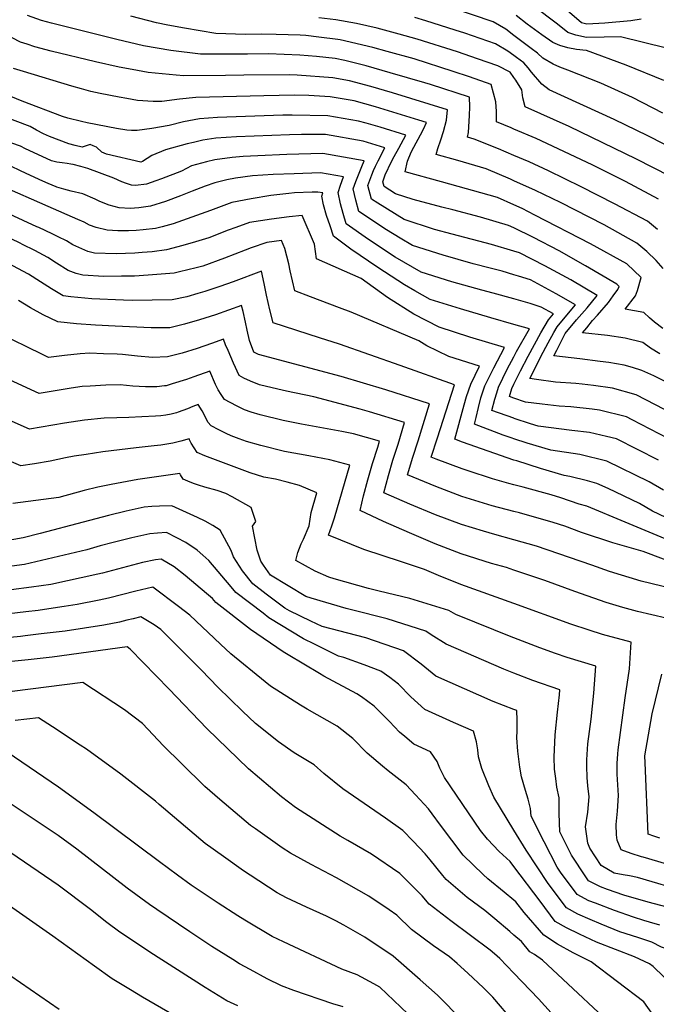
# Model space of a CAD drawing. Units: inches. Extents: x 2604413 to 2609928, y 1533893 to 1539592.
# Drawn here: x 2604792 to 2605060, y 1538582 to 1538996 of the extents above; entities that cross this region are included whole.
import ezdxf

# ---------------------------------------------------------------- set-up
doc = ezdxf.new("R2010")
doc.units = ezdxf.units.IN
doc.header["$MEASUREMENT"] = 0
doc.layers.add('tile_2643_04_contour_10ft', color=28, linetype='Continuous')

msp = doc.modelspace()

# ---------------------------------------------------------------- linework, layer by layer
at = {"layer": 'tile_2643_04_contour_10ft'}
for points, elevation in [([(2604815.68, 1538942.81), (2604813.07, 1538943.43), (2604804.91, 1538946.55), (2604802.37, 1538947.67), (2604799.43, 1538949.27), (2604796.79, 1538950.77), (2604790.56, 1538953.12), (2604787.54, 1538954.3), (2604780.94, 1538956.96), (2604777.94, 1538958.68), (2604769.82, 1538963.91), (2604768.5, 1538964.72), (2604764.83, 1538966.75), (2604762.54, 1538967.98), (2604760.23, 1538969.19), (2604757.76, 1538970.28), (2604754.74, 1538971.44), (2604743.02, 1538975.02), (2604732.81, 1538978), (2604720.28, 1538982.69), (2604709.39, 1538987.16), (2604695.42, 1538994), (2604680.28, 1539002.48)], 7820), ([(2605000, 1538989.04), (2604996.54, 1538991.66), (2604991.26, 1538994.81), (2604974.32, 1539000.5)], 7900), ([(2605064.07, 1538983.73), (2605044.78, 1538988.41), (2605037.93, 1538988.33), (2605030.46, 1538988.21), (2605025.98, 1538989.17), (2605022.57, 1538990.3), (2605018.27, 1538993.77), (2605016.1, 1538995.49), (2605005.07, 1539003.67)], 7920), ([(2605053.43, 1538995.82), (2605049.1, 1538995.23), (2605038.11, 1538994.14), (2605030.63, 1538993.76), (2605028.43, 1538994.36), (2605018.44, 1539002.81)], 7930), ([(2605000, 1538938.64), (2604993.55, 1538941.39), (2604983.31, 1538945.42), (2604980.47, 1538946.23), (2604980.92, 1538948.27), (2604981.1, 1538950.66), (2604981.36, 1538955.33), (2604981.44, 1538959.07), (2604981.31, 1538963.1), (2604964.92, 1538968.36), (2604962.59, 1538969.07), (2604948.05, 1538973.34), (2604937.96, 1538976.23), (2604929.01, 1538978.48), (2604924.91, 1538979.28), (2604917.02, 1538980.24), (2604910.07, 1538980.8), (2604896.93, 1538981.25), (2604888.08, 1538981.21), (2604879.35, 1538981.13), (2604868.38, 1538981.14), (2604855.84, 1538982.71), (2604844.36, 1538984.68), (2604833.26, 1538987.29), (2604805.83, 1538994.19), (2604801.59, 1538995.35), (2604795.62, 1538997.36)], 7860), ([(2605000, 1538949.69), (2604998.86, 1538950.18), (2604992.64, 1538952.69), (2604992.65, 1538957.06), (2604992.43, 1538961.11), (2604990.48, 1538968.43), (2604981.4, 1538971.62), (2604974.52, 1538973.94), (2604958.05, 1538979.16), (2604946.78, 1538982.33), (2604940.8, 1538983.92), (2604927.05, 1538987.15), (2604925.96, 1538987.36), (2604918.04, 1538988.33), (2604912.56, 1538988.97), (2604910.24, 1538989.21), (2604900.11, 1538989.43), (2604893.81, 1538989.54), (2604887.29, 1538989.4), (2604874.77, 1538989.78), (2604861.62, 1538992.13), (2604854.58, 1538993.41), (2604849.89, 1538994.3), (2604839.1, 1538997.16)], 7870), ([(2605000, 1538971.4), (2604998.4, 1538973.55), (2604993.2, 1538976.25), (2604984.76, 1538979.23), (2604976.23, 1538982.16), (2604959.33, 1538987.5), (2604951.85, 1538989.6), (2604942.5, 1538992.08), (2604933.9, 1538994.05), (2604925.15, 1538995.59), (2604918.07, 1538996.42)], 7880), ([(2605000, 1538980.62), (2604997.49, 1538982.46), (2604992.23, 1538985.5), (2604979.42, 1538989.92), (2604975.28, 1538991.31), (2604963.01, 1538995.13), (2604958.39, 1538996.5)], 7890), ([(2605062.89, 1538970.12), (2605047.18, 1538976.57), (2605030.54, 1538982.65), (2605030.28, 1538982.65), (2605026.33, 1538983.08), (2605022.59, 1538983.77), (2605019.27, 1538984.74), (2605016.4, 1538986.03), (2605011.73, 1538989.34), (2605005.59, 1538993.81), (2605000.89, 1538997.37)], 7910), ([(2605000, 1538927.95), (2604998.52, 1538928.62), (2604988.27, 1538933.03), (2604976.46, 1538936.48), (2604967.4, 1538938.95), (2604968.09, 1538941.47), (2604969.3, 1538945.22), (2604970.36, 1538948.64), (2604971.64, 1538953.38), (2604972.14, 1538957.77), (2604948.98, 1538964.87), (2604939.93, 1538967.53), (2604930.93, 1538969.96), (2604923.87, 1538971.22), (2604908.97, 1538972.31), (2604905.52, 1538972.42), (2604886.49, 1538972.35), (2604878.86, 1538972.17), (2604861.3, 1538972.08), (2604858.18, 1538972.31), (2604846.39, 1538973.49), (2604839.58, 1538974.72), (2604834.2, 1538975.72), (2604824.3, 1538977.95), (2604805.58, 1538982.48), (2604798.7, 1538984.29), (2604795.54, 1538985.31), (2604792.71, 1538986.23), (2604789.21, 1538987.96)], 7850), ([(2605062.56, 1538956.33), (2605049.75, 1538962.89), (2605036.54, 1538969.03), (2605022.64, 1538974.43), (2605019.21, 1538975.73), (2605016.53, 1538976.91), (2605012.12, 1538979.52), (2605009.92, 1538981.53), (2605007.27, 1538983.54), (2605000, 1538989.04)], 7900), ([(2604804.34, 1538917.19), (2604784.55, 1538925.8), (2604761.36, 1538934.97), (2604744.23, 1538942.22), (2604722.01, 1538952.49), (2604692.17, 1538967.46), (2604686.7, 1538971.38), (2604681.69, 1538975.57), (2604679.51, 1538977.29), (2604676.35, 1538979.57), (2604666.36, 1538986.54)], 7790), ([(2605070.27, 1538939.71), (2605056.29, 1538946.89), (2605042.13, 1538953.69), (2605014.85, 1538966.15), (2605011.71, 1538968.53), (2605007.41, 1538973.63), (2605005.97, 1538975.47), (2605004.14, 1538977.53), (2605001.14, 1538979.79), (2605000, 1538980.62)], 7890), ([(2604800.42, 1538908.32), (2604799.64, 1538908.69), (2604780.46, 1538917.48), (2604776.34, 1538919.02), (2604771.52, 1538920.66), (2604761.79, 1538924.36), (2604752.14, 1538928.15), (2604735.3, 1538935.23), (2604732.35, 1538936.57), (2604724.8, 1538940.27), (2604682.07, 1538961.45), (2604675.91, 1538966.34), (2604671.84, 1538969.71), (2604669.37, 1538971.67), (2604661.97, 1538976.63)], 7780), ([(2605000, 1538917.84), (2604993.07, 1538921.01), (2604969.58, 1538927.59), (2604954.34, 1538931.67), (2604955.27, 1538936.2), (2604956.82, 1538939.95), (2604957.98, 1538942.07), (2604960.8, 1538947.21), (2604961.98, 1538949.62), (2604963.23, 1538952.46), (2604960, 1538953.46), (2604941.85, 1538958.98), (2604932.83, 1538961.5), (2604922.84, 1538963.27), (2604913.91, 1538963.81), (2604907.88, 1538963.92), (2604894.93, 1538963.67), (2604866.36, 1538963.02), (2604859.59, 1538962.3), (2604852.12, 1538961.24), (2604848.53, 1538961.21), (2604841.86, 1538961.74), (2604837.41, 1538962.5), (2604834.12, 1538963.08), (2604826.24, 1538964.64), (2604822.27, 1538965.51), (2604818.32, 1538966.53), (2604814.33, 1538967.66), (2604793.95, 1538973.84), (2604789.83, 1538975.21)], 7840), ([(2605065.45, 1538929.88), (2605051.49, 1538937.1), (2605023.21, 1538950.79), (2605004.65, 1538958.99), (2605003.78, 1538962.8), (2605003.26, 1538966.21), (2605000.86, 1538970.24), (2605000, 1538971.4)], 7880), ([(2605000, 1538908.15), (2604997.78, 1538909.21), (2604985.96, 1538912.69), (2604974.32, 1538915.71), (2604969.77, 1538916.83), (2604957.71, 1538920.08), (2604950.32, 1538922.5), (2604945.51, 1538925.51), (2604944.91, 1538927.53), (2604945.97, 1538930.51), (2604948.59, 1538936.01), (2604949.76, 1538938.24), (2604951.69, 1538941.66), (2604954.53, 1538947.16), (2604943.78, 1538950.43), (2604937.97, 1538952.15), (2604934.73, 1538953.07), (2604921.81, 1538955.32), (2604906.8, 1538955.59), (2604902.87, 1538955.52), (2604875.47, 1538954.59), (2604867.88, 1538954), (2604861.19, 1538952.76), (2604855.24, 1538951.24), (2604847.87, 1538949.95), (2604841.81, 1538949.09), (2604841.08, 1538949.08), (2604839.42, 1538949.12), (2604837.41, 1538949.18), (2604833.04, 1538949.89), (2604820.74, 1538952.31), (2604818.3, 1538952.86), (2604812.62, 1538954.3), (2604810.33, 1538954.94), (2604793.51, 1538961.43), (2604786.93, 1538964.11)], 7830), ([(2605000, 1538898.44), (2604990.55, 1538901.21), (2604974.08, 1538905.5), (2604966.7, 1538907.52), (2604953.83, 1538911.76), (2604942.8, 1538918.56), (2604940.2, 1538920.3), (2604938.62, 1538926.04), (2604940.26, 1538930.41), (2604941.04, 1538932.27), (2604941.85, 1538934.14), (2604942.99, 1538936.36), (2604945.82, 1538941.85), (2604936.64, 1538944.61), (2604920.78, 1538947.37), (2604910.73, 1538947.44), (2604905.73, 1538947.29), (2604883.45, 1538946.39), (2604874.78, 1538945.86), (2604869.38, 1538945.04), (2604865.36, 1538944.12), (2604862.75, 1538943.45), (2604853.65, 1538940.91), (2604847.9, 1538938.66), (2604844.02, 1538936.04), (2604843.29, 1538935.84), (2604828.91, 1538939.14), (2604826.87, 1538939.93), (2604824.67, 1538942.14), (2604823.33, 1538942.7), (2604821.98, 1538943.18), (2604818.66, 1538942.1), (2604815.68, 1538942.81)], 7820), ([(2605060.74, 1538920.28), (2605046.86, 1538927.65), (2605032.79, 1538934.66), (2605009.3, 1538945.69), (2605000, 1538949.69)], 7870), ([(2604812.33, 1538935.24), (2604810.22, 1538935.54), (2604808, 1538935.86), (2604805.76, 1538936.38), (2604801.78, 1538938.13), (2604794.82, 1538941.35), (2604792.71, 1538942.45), (2604789.12, 1538943.73)], 7810), ([(2605000, 1538888.47), (2604995.03, 1538889.99), (2604990.04, 1538891.29), (2604982.88, 1538893.12), (2604970.22, 1538896.72), (2604957.41, 1538900.79), (2604952.18, 1538903.91), (2604946.46, 1538907.36), (2604934.89, 1538915.08), (2604933.53, 1538919.86), (2604932.5, 1538924.58), (2604933.52, 1538927.65), (2604936.05, 1538933.91), (2604937.12, 1538936.36), (2604919.75, 1538939.41), (2604904.65, 1538939), (2604892.45, 1538938.49), (2604886.27, 1538938.12), (2604881.59, 1538937.75), (2604874.43, 1538936.76), (2604870.9, 1538935.99), (2604864.58, 1538934.32), (2604860.4, 1538932.08), (2604852.02, 1538928.78), (2604849.64, 1538927.92), (2604845.7, 1538926.6), (2604841.08, 1538926.02), (2604839.38, 1538926.2), (2604837.32, 1538926.78), (2604835.37, 1538927.6), (2604831.95, 1538929.03), (2604820.99, 1538933.16), (2604818.02, 1538933.98), (2604814.92, 1538934.81), (2604813.93, 1538935.01), (2604812.33, 1538935.24)], 7810), ([(2605060.27, 1538907.46), (2605056.16, 1538910.94), (2605042.28, 1538918.31), (2605028.3, 1538925.5), (2605014.52, 1538932.19), (2605006.4, 1538935.9), (2605000, 1538938.64)], 7860), ([(2604807.96, 1538925.36), (2604807.73, 1538925.43), (2604804.35, 1538926.82), (2604802.16, 1538927.76), (2604796.9, 1538930.14), (2604792.77, 1538932.14), (2604788.63, 1538934.12)], 7800), ([(2605000, 1538878.34), (2604991.24, 1538880.83), (2604986.5, 1538882.04), (2604973.86, 1538885.56), (2604961.05, 1538889.64), (2604950.18, 1538895.95), (2604938.98, 1538903.28), (2604929.58, 1538909.87), (2604928.2, 1538914.29), (2604927.14, 1538918.35), (2604926.22, 1538923.09), (2604927.09, 1538926.13), (2604928.44, 1538929.6), (2604918.7, 1538931.33), (2604907.68, 1538930.94), (2604898.8, 1538930.61), (2604890.18, 1538930.03), (2604883.04, 1538929.11), (2604879.47, 1538928.42), (2604874.31, 1538927.16), (2604870.34, 1538925.72), (2604864.81, 1538923.66), (2604859.95, 1538921.68), (2604853.68, 1538919.22), (2604847.33, 1538917.26), (2604842.51, 1538916.57), (2604838.74, 1538916.35), (2604834.21, 1538916.64), (2604830.02, 1538917.7), (2604826.12, 1538919.29), (2604824.14, 1538920.19), (2604818.92, 1538922.45), (2604813.99, 1538923.62), (2604810.91, 1538924.4), (2604807.96, 1538925.36)], 7800), ([(2605062.66, 1538891.12), (2605059.7, 1538894.44), (2605055.77, 1538898.29), (2605051.68, 1538901.81), (2605037.92, 1538909.44), (2605019.57, 1538918.81), (2605009.03, 1538923.85), (2605000, 1538927.95)], 7850), ([(2605000, 1538867.64), (2604990.3, 1538870.39), (2604977.58, 1538874.17), (2604964.8, 1538878.14), (2604958.31, 1538881.78), (2604954.02, 1538884.2), (2604942.83, 1538891.51), (2604931.48, 1538899.29), (2604924.27, 1538904.66), (2604922.8, 1538908.99), (2604921.33, 1538913.33), (2604920.03, 1538917.83), (2604919.31, 1538921.45), (2604919.76, 1538922.85), (2604917.65, 1538923.22), (2604915.27, 1538923.14), (2604907.89, 1538922.85), (2604905.51, 1538922.62), (2604897.89, 1538921.72), (2604889.58, 1538920.45), (2604881.57, 1538918.84), (2604872.6, 1538915.55), (2604856.89, 1538909.9), (2604852.23, 1538908.65), (2604849.46, 1538907.96), (2604844.28, 1538907.31), (2604841.29, 1538907.1), (2604838.13, 1538906.94), (2604836.01, 1538906.95), (2604833.56, 1538906.97), (2604829.13, 1538907.24), (2604824.46, 1538908.31), (2604821.74, 1538909.37), (2604819.47, 1538910.53), (2604816.85, 1538911.74), (2604804.34, 1538917.19)], 7790), ([(2605062.55, 1538865.89), (2605059.02, 1538868.6), (2605056.97, 1538870.4), (2605054.5, 1538872.64), (2605046.67, 1538873.97), (2605051.06, 1538879.69), (2605051.84, 1538881.95), (2605053.45, 1538887.32), (2605047.4, 1538893.09), (2605032.2, 1538901.42), (2605008.84, 1538913.58), (2605003.46, 1538916.26), (2605000, 1538917.84)], 7840), ([(2605000, 1538819.57), (2604999.24, 1538819.82), (2604995.44, 1538821.14), (2604983.41, 1538825.69), (2604984.08, 1538828.6), (2604985.1, 1538832.79), (2604986.16, 1538836.77), (2604987.82, 1538841.88), (2604991.5, 1538849.36), (2604996.07, 1538857.91), (2604981.48, 1538862.22), (2604968.62, 1538866.44), (2604958.01, 1538871.96), (2604946.92, 1538878.97), (2604935.84, 1538886.89), (2604917, 1538895.14), (2604916.19, 1538901.35), (2604911.07, 1538913.38), (2604905.65, 1538912.83), (2604898.18, 1538911.87), (2604888.91, 1538910.43), (2604883.2, 1538908.37), (2604879.92, 1538907.16), (2604871.85, 1538904.07), (2604866.27, 1538902.37), (2604860.88, 1538900.8), (2604854.06, 1538898.96), (2604847.98, 1538898.17), (2604843.91, 1538897.79), (2604840.81, 1538897.56), (2604832.87, 1538897.22), (2604823.89, 1538897.55), (2604821.08, 1538898.23), (2604814.78, 1538901.04), (2604812.06, 1538902.72), (2604808.63, 1538904.43), (2604806.09, 1538905.65), (2604800.42, 1538908.32)], 7780), ([(2605061.22, 1538855.34), (2605057.42, 1538857.61), (2605054.09, 1538860.07), (2605046.68, 1538861.86), (2605039.24, 1538862.91), (2605028.84, 1538864.09), (2605030.57, 1538866.21), (2605033.06, 1538869.22), (2605035.12, 1538871.5), (2605039.65, 1538876.8), (2605041.74, 1538879.62), (2605043.69, 1538882.26), (2605044.24, 1538883.52), (2605043.2, 1538884.51), (2605030.01, 1538892.31), (2605019.04, 1538898.51), (2605008.28, 1538904.2), (2605000, 1538908.15)], 7830), ([(2605000, 1538810.66), (2604978.35, 1538818.17), (2604975.23, 1538819.36), (2604979.09, 1538833.8), (2604980.07, 1538837.4), (2604981.84, 1538842.5), (2604985.57, 1538850.05), (2604972.64, 1538854.12), (2604963.45, 1538858.67), (2604960, 1538860.69), (2604931.67, 1538872.72), (2604926.75, 1538874.61), (2604914.48, 1538879.18), (2604907.95, 1538881.7), (2604906.03, 1538890.13), (2604905.39, 1538893.08), (2604903.74, 1538899.52), (2604902.38, 1538902.88), (2604896.22, 1538902.05), (2604889.68, 1538899.8), (2604887.14, 1538898.89), (2604878.49, 1538895.49), (2604869.3, 1538892.14), (2604866.54, 1538891.35), (2604859.59, 1538889.68), (2604857.34, 1538889.19), (2604846.35, 1538888.26), (2604840.66, 1538887.94), (2604835.21, 1538887.86), (2604827.76, 1538887.77), (2604818.9, 1538888.32), (2604816.13, 1538889.07), (2604812.71, 1538890.33), (2604807.82, 1538893.4), (2604804.18, 1538895.81), (2604798.73, 1538898.62), (2604793.63, 1538901.23), (2604792.61, 1538901.73), (2604788.76, 1538903.55)], 7770), ([(2605000, 1538800.28), (2604997.87, 1538800.86), (2604991.01, 1538802.74), (2604980.79, 1538806.1), (2604978.22, 1538806.97), (2604967.35, 1538811.03), (2604965.26, 1538811.89), (2604967.93, 1538820.04), (2604975.07, 1538842.19), (2604952.25, 1538850.41), (2604926.76, 1538859.35), (2604918.29, 1538862.03), (2604898.9, 1538868.25), (2604897.5, 1538873.77), (2604896.01, 1538879.96), (2604895.08, 1538884.77), (2604893.92, 1538889.95), (2604882.02, 1538885.59), (2604876.52, 1538883.5), (2604870.23, 1538881.44), (2604867.21, 1538880.56), (2604862.63, 1538879.27), (2604856.41, 1538877.91), (2604839.58, 1538877.62), (2604835.95, 1538877.76), (2604822.72, 1538878.45), (2604813.94, 1538879.16), (2604810.64, 1538879.62), (2604805.72, 1538882.55), (2604801.19, 1538885.59), (2604796.14, 1538888.75), (2604778.59, 1538898.03)], 7760), ([(2605074.94, 1538837.89), (2605058.71, 1538846), (2605053.71, 1538848.27), (2605049.74, 1538849.53), (2605046.31, 1538850.54), (2605039.9, 1538851.59), (2605036.19, 1538852.1), (2605027.61, 1538853.12), (2605016.79, 1538854.44), (2605017.99, 1538856.84), (2605021.54, 1538863.78), (2605026.31, 1538869.49), (2605030.8, 1538874.54), (2605035.02, 1538879.72), (2605023.92, 1538886.3), (2605013.03, 1538892.3), (2605002.37, 1538897.74), (2605000, 1538898.44)], 7820), ([(2605067.33, 1538829.74), (2605051.35, 1538838.02), (2605041.4, 1538840.88), (2605033.48, 1538841.94), (2605028.72, 1538842.55), (2605026.03, 1538842.78), (2605017.41, 1538843.41), (2605009.53, 1538844.46), (2605006.74, 1538844.88), (2605008.91, 1538849.28), (2605011.34, 1538854.19), (2605014.34, 1538859.86), (2605016.79, 1538864.29), (2605018.1, 1538866.63), (2605021.54, 1538870.73), (2605025.81, 1538875.92), (2605017.73, 1538880.54), (2605006.94, 1538886.31), (2605001.93, 1538887.88), (2605000, 1538888.47)], 7810), ([(2605000, 1538789.11), (2604990.88, 1538791.4), (2604978.08, 1538795.39), (2604967.22, 1538799.55), (2604955.29, 1538804.42), (2604957.49, 1538811.81), (2604959.74, 1538818.73), (2604964.57, 1538834.33), (2604946.21, 1538840.21), (2604927.48, 1538845.81), (2604892.74, 1538854.97), (2604890.74, 1538855.96), (2604888.87, 1538860.88), (2604887.96, 1538865.21), (2604887.25, 1538868.57), (2604886.21, 1538873.01), (2604885.61, 1538875.52), (2604874.63, 1538871.68), (2604867.94, 1538869.54), (2604861.68, 1538867.67), (2604855.44, 1538866.16), (2604847.65, 1538866.22), (2604832.5, 1538866.85), (2604824.27, 1538867.26), (2604816.21, 1538867.93), (2604808.48, 1538868.73), (2604802.31, 1538871.62), (2604796.99, 1538874.62), (2604791.84, 1538877.74)], 7750), ([(2605000, 1538842.56), (2605002.72, 1538848.2), (2605005.94, 1538854.31), (2605011.36, 1538864.06), (2605014.55, 1538869.57), (2605016.59, 1538872.12), (2605011.48, 1538874.94), (2605006.75, 1538876.42), (2605000, 1538878.34)], 7800), ([(2605000, 1538764.41), (2604996.84, 1538765.47), (2604990.59, 1538767.14), (2604977.8, 1538771.25), (2604966.93, 1538775.49), (2604956.07, 1538780.03), (2604945.21, 1538784.87), (2604935.36, 1538789.48), (2604936.82, 1538795.59), (2604938.61, 1538802.36), (2604940.59, 1538809.16), (2604942.8, 1538816), (2604943.57, 1538818.62), (2604932.59, 1538821.72), (2604927.75, 1538822.65), (2604910.7, 1538825.78), (2604903.02, 1538827.32), (2604893.36, 1538829.61), (2604889.59, 1538830.81), (2604886.85, 1538831.81), (2604883.41, 1538833.37), (2604878.48, 1538836.09), (2604876.98, 1538838.18), (2604875.72, 1538840.16), (2604874.7, 1538842.33), (2604872.21, 1538848.01), (2604865.56, 1538845.66), (2604862.45, 1538844.5), (2604856.48, 1538842.61), (2604853.93, 1538841.89), (2604853.2, 1538841.77), (2604850.01, 1538841.47), (2604845.21, 1538841.35), (2604839.92, 1538841.75), (2604834.59, 1538842.19), (2604828.53, 1538842.16), (2604822.05, 1538841.76), (2604818.66, 1538841.52), (2604813.98, 1538840.89), (2604800.53, 1538838.66), (2604721.13, 1538875.17)], 7730), ([(2605000, 1538854.05), (2605001.14, 1538856.19), (2605006.57, 1538865.77), (2605000, 1538867.64)], 7790), ([(2605000, 1538777.09), (2604991.95, 1538779.33), (2604987.24, 1538780.74), (2604977.94, 1538783.53), (2604967.08, 1538787.68), (2604956.21, 1538792.19), (2604945.32, 1538796.95), (2604947.27, 1538804.15), (2604949.13, 1538810.54), (2604951.35, 1538817.38), (2604954.07, 1538826.47), (2604939.34, 1538830.94), (2604935.36, 1538832.08), (2604915.93, 1538837.26), (2604904.52, 1538839.55), (2604900.76, 1538840.41), (2604893.06, 1538842.19), (2604889.33, 1538843.73), (2604886.52, 1538845.08), (2604884.54, 1538846.22), (2604882.27, 1538851.29), (2604879.95, 1538856.62), (2604878.89, 1538859.12), (2604878.05, 1538861.4), (2604872.94, 1538859.57), (2604866.95, 1538857.52), (2604860.68, 1538855.6), (2604854.45, 1538854.07), (2604848.13, 1538853.73), (2604841.88, 1538854.34), (2604835.64, 1538854.94), (2604833.28, 1538855.09), (2604827.57, 1538855.3), (2604821.88, 1538855.51), (2604817.78, 1538855.23), (2604811.16, 1538854.53), (2604804.51, 1538853.7), (2604801.67, 1538855.07), (2604783.19, 1538864.08)], 7740), ([(2605000, 1538750.33), (2604977.65, 1538758.41), (2604968.31, 1538762.21), (2604962.5, 1538764.68), (2604952.84, 1538767.83), (2604937.01, 1538773.14), (2604922.08, 1538779.14), (2604923.52, 1538783.07), (2604924.68, 1538786.43), (2604931.06, 1538808.51), (2604922.72, 1538810.72), (2604913.78, 1538812.41), (2604903.61, 1538814.31), (2604893.68, 1538816.71), (2604887.63, 1538818.49), (2604884.61, 1538819.51), (2604881.23, 1538820.84), (2604879.09, 1538821.86), (2604876.05, 1538823.34), (2604872.76, 1538825.09), (2604871.48, 1538826.59), (2604870.25, 1538828.91), (2604868.98, 1538831.29), (2604867.36, 1538834.06), (2604865.09, 1538833.14), (2604862.83, 1538832.2), (2604859, 1538830.8), (2604858.27, 1538830.55), (2604856.08, 1538829.98), (2604853.85, 1538829.55), (2604851.66, 1538829.25), (2604849.49, 1538829.04), (2604843.74, 1538828.76), (2604838.21, 1538828.56), (2604833.19, 1538828.46), (2604827.92, 1538828.26), (2604819.61, 1538827.34), (2604811.29, 1538826.15), (2604796.56, 1538823.63), (2604722.13, 1538856.56)], 7720), ([(2605000, 1538828.19), (2604990.77, 1538831.5), (2604991.99, 1538836.17), (2604992.81, 1538838.88), (2604993.54, 1538841.29), (2604997.18, 1538848.77), (2605000, 1538854.05)], 7790), ([(2605000, 1538836.67), (2604998.12, 1538837.31), (2604999.11, 1538840.71), (2605000, 1538842.56)], 7800), ([(2605064.83, 1538819.72), (2605049.65, 1538827.52), (2605047.24, 1538828.75), (2605035.94, 1538831.67), (2605032.87, 1538832.01), (2605023.93, 1538832.99), (2605018.99, 1538833.29), (2605011.85, 1538834.14), (2605004.89, 1538835), (2605000, 1538836.67)], 7800), ([(2605060.78, 1538810.6), (2605043.13, 1538819.51), (2605038.89, 1538820.57), (2605031.77, 1538822.28), (2605024.38, 1538823.05), (2605010.22, 1538824.86), (2605006.91, 1538825.89), (2605000.12, 1538828.15), (2605000, 1538828.19)], 7790), ([(2605000, 1538735.99), (2604999.51, 1538736.18), (2604975.59, 1538745.74), (2604972.69, 1538747.46), (2604956.24, 1538752.45), (2604943.45, 1538755.54), (2604938.94, 1538756.68), (2604924.54, 1538760.78), (2604922.25, 1538761.46), (2604916.45, 1538764.02), (2604908.42, 1538768.47), (2604909.16, 1538771.82), (2604910.59, 1538775.41), (2604911.6, 1538777.42), (2604914.05, 1538783.03), (2604914.79, 1538788.63), (2604917.19, 1538796.89), (2604909.91, 1538799.98), (2604904.73, 1538801.43), (2604899.82, 1538802.61), (2604894.96, 1538803.48), (2604889.2, 1538805.25), (2604870.17, 1538812.36), (2604866.91, 1538813.84), (2604864.48, 1538817.71), (2604863.74, 1538819.19), (2604863.53, 1538819.57), (2604860.06, 1538818.6), (2604856.79, 1538817.8), (2604851.71, 1538816.95), (2604848.88, 1538816.61), (2604841.38, 1538815.79), (2604827.3, 1538814.11), (2604820.28, 1538813.03), (2604815.22, 1538812.22), (2604811.64, 1538811.53), (2604805.18, 1538810.2), (2604798.6, 1538809.03), (2604792.83, 1538808.26), (2604771.06, 1538817.46)], 7710), ([(2605062.77, 1538797.94), (2605056.74, 1538801.51), (2605039, 1538810.21), (2605027.63, 1538812.97), (2605015.51, 1538814.8), (2605005.6, 1538817.74), (2605000, 1538819.57)], 7780), ([(2605075.62, 1538780.91), (2605058.24, 1538789.12), (2605052.69, 1538792.4), (2605039.51, 1538798.69), (2605034.84, 1538800.84), (2605030.89, 1538801.89), (2605023.54, 1538803.75), (2605021.14, 1538804.12), (2605011.19, 1538807.12), (2605001.17, 1538810.26), (2605000, 1538810.66)], 7770), ([(2604802.84, 1538747.9), (2604800.12, 1538747.51), (2604794.99, 1538746.88), (2604783.19, 1538745.54), (2604779.04, 1538745.13), (2604773.5, 1538748.17), (2604767.03, 1538751.83), (2604752.54, 1538760.82), (2604743.31, 1538766.59), (2604731.36, 1538773.44), (2604731.33, 1538773.45), (2604731.32, 1538773.46), (2604663.63, 1538804.72)], 7660), ([(2605000, 1538721.15), (2604995.76, 1538722.82), (2604971.53, 1538733.25), (2604965.17, 1538737.17), (2604963.01, 1538738.8), (2604946.72, 1538743.94), (2604931.72, 1538747.67), (2604929.49, 1538748.24), (2604914.82, 1538752.58), (2604912.6, 1538753.29), (2604897.73, 1538762.3), (2604894.78, 1538766.44), (2604893.67, 1538768.11), (2604892.16, 1538772.86), (2604890.12, 1538782.93), (2604891.57, 1538784.83), (2604889.58, 1538790.72), (2604881.7, 1538795.19), (2604879.03, 1538796.61), (2604875.38, 1538797.82), (2604870.17, 1538799.27), (2604867.57, 1538800.06), (2604865.47, 1538800.74), (2604863.01, 1538801.78), (2604861.11, 1538802.68), (2604859.96, 1538804.45), (2604859.69, 1538805.07), (2604850.79, 1538803.78), (2604842.09, 1538802.43), (2604830.86, 1538800.39), (2604825.25, 1538799.22), (2604819.51, 1538797.86), (2604808.8, 1538794.98), (2604802.38, 1538794.02), (2604789.45, 1538792.45)], 7700), ([(2605091.37, 1538765.97), (2605046.67, 1538784.62), (2605030.59, 1538791.28), (2605027.46, 1538792.11), (2605019.63, 1538794.85), (2605015.59, 1538796.09), (2605003.81, 1538799.24), (2605000, 1538800.28)], 7760), ([(2604801.49, 1538737.6), (2604794.67, 1538736.75), (2604792.68, 1538736.55), (2604776.76, 1538734.97), (2604764.66, 1538741.27), (2604752.58, 1538748.19), (2604739.93, 1538754.68), (2604727.15, 1538761.19), (2604717.5, 1538765.8), (2604657.4, 1538792.48)], 7650), ([(2605000, 1538705.92), (2604991.34, 1538709.24), (2604979.24, 1538714.49), (2604967.2, 1538719.93), (2604961.02, 1538724.9), (2604953.64, 1538730.44), (2604937.81, 1538735.98), (2604933.95, 1538736.98), (2604919.48, 1538740.73), (2604914.72, 1538742.97), (2604905.74, 1538747.25), (2604903.74, 1538748.47), (2604895.92, 1538754.36), (2604890.32, 1538758.59), (2604886.04, 1538764.06), (2604882.23, 1538769.96), (2604881.26, 1538772.6), (2604876.58, 1538781.16), (2604873.59, 1538783.1), (2604870.3, 1538784.92), (2604867.03, 1538786.58), (2604856.31, 1538791.49), (2604851.08, 1538791.34), (2604847.84, 1538791.11), (2604844.62, 1538790.81), (2604837.1, 1538789.2), (2604829.64, 1538787.36), (2604819.11, 1538784.52), (2604801.01, 1538779.84), (2604793.88, 1538778.02), (2604786.06, 1538776.64)], 7690), ([(2605070.26, 1538766.18), (2605054.3, 1538772.25), (2605041.59, 1538775.81), (2605028.4, 1538780.25), (2605021.38, 1538782.86), (2605016.47, 1538784.39), (2605002.29, 1538788.54), (2605000, 1538789.11)], 7750), ([(2604795.98, 1538726.77), (2604790.36, 1538726.18), (2604774.49, 1538724.82), (2604761.59, 1538730.24), (2604746.89, 1538736.76), (2604727.24, 1538746.09), (2604709.81, 1538754.32), (2604702.75, 1538757.62), (2604685.88, 1538764.54), (2604650.85, 1538779.61)], 7640), ([(2605000, 1538655.11), (2604991.49, 1538669.1), (2604989.43, 1538673.84), (2604986.57, 1538681.13), (2604985.15, 1538685.97), (2604984.83, 1538688.95), (2604984.29, 1538692.32), (2604983.06, 1538696.77), (2604974.64, 1538700.36), (2604962.64, 1538705.91), (2604956.69, 1538711.12), (2604951.55, 1538716.44), (2604947.84, 1538719.25), (2604944.11, 1538721.92), (2604937.05, 1538724.59), (2604928.5, 1538727.66), (2604926.34, 1538728.22), (2604916.16, 1538733.27), (2604911.59, 1538735.55), (2604897.11, 1538744.44), (2604894.61, 1538746.32), (2604883.17, 1538755.02), (2604881.27, 1538757.42), (2604871.87, 1538768.44), (2604869.34, 1538770.76), (2604866.98, 1538772.74), (2604862.21, 1538776), (2604858.43, 1538778.03), (2604854.08, 1538780.26), (2604850.26, 1538779.99), (2604847.04, 1538779.68), (2604839.54, 1538778.01), (2604831.68, 1538775.97), (2604826.27, 1538774.56), (2604820.59, 1538772.93), (2604794.42, 1538766.81), (2604783.58, 1538765.43)], 7680), ([(2605066.75, 1538756.52), (2605053.42, 1538759.76), (2605040.19, 1538763.83), (2605032.71, 1538766.53), (2605009.51, 1538774.45), (2605000, 1538777.09)], 7740), ([(2605000, 1538639.93), (2604998.42, 1538642.02), (2604993.77, 1538646.19), (2604988.83, 1538651.36), (2604985.95, 1538655.02), (2604970.82, 1538677.29), (2604968.87, 1538681.28), (2604967.69, 1538684.03), (2604964.95, 1538688.05), (2604957.89, 1538691.32), (2604954.11, 1538694.47), (2604951.9, 1538696.39), (2604947.68, 1538700.85), (2604941.3, 1538707.28), (2604936.01, 1538711.15), (2604933.99, 1538712.49), (2604920.21, 1538719.89), (2604918.33, 1538720.97), (2604905.11, 1538728.77), (2604903.03, 1538730.08), (2604889.34, 1538739.53), (2604874.8, 1538750.82), (2604873.38, 1538752.45), (2604870.82, 1538754.65), (2604866.39, 1538758.39), (2604861.86, 1538762.1), (2604857.29, 1538765.79), (2604851.85, 1538769.03), (2604849.41, 1538768.8), (2604844.01, 1538767.58), (2604827.2, 1538763.2), (2604825.2, 1538762.69), (2604805.43, 1538758.38), (2604797.3, 1538757.21), (2604788.86, 1538756.14)], 7670), ([(2605063.98, 1538744.21), (2605051.94, 1538747.02), (2605045.73, 1538748.78), (2605038.68, 1538750.82), (2605025.51, 1538755.38), (2605013.01, 1538760.04), (2605000, 1538764.41)], 7730), ([(2605000, 1538625.73), (2604995.86, 1538629.12), (2604989.07, 1538634.71), (2604987.04, 1538636.53), (2604978.7, 1538644.62), (2604969.12, 1538657.25), (2604965.65, 1538662.07), (2604964.11, 1538664.08), (2604958.62, 1538670.06), (2604954.67, 1538674.18), (2604947.14, 1538680.16), (2604944.78, 1538682), (2604938.39, 1538687.5), (2604932.39, 1538693.65), (2604925.81, 1538698.84), (2604913.19, 1538705.96), (2604910.35, 1538707.67), (2604897.81, 1538715.62), (2604895.45, 1538717.43), (2604881.04, 1538729.21), (2604876.72, 1538733.31), (2604863.89, 1538745.45), (2604859.11, 1538749.16), (2604848.31, 1538757.22), (2604841.23, 1538755.55), (2604829.74, 1538752.61), (2604825.81, 1538751.81), (2604816.49, 1538749.92), (2604811.04, 1538749.08), (2604802.84, 1538747.9)], 7660), ([(2605091.66, 1538632.8), (2605054.3, 1538643.81), (2605053.6, 1538644.02), (2605049.18, 1538645.41), (2605045.07, 1538646.87), (2605043.35, 1538651.01), (2605043.02, 1538653.19), (2605042.93, 1538657.53), (2605043.49, 1538663.21), (2605043.93, 1538669.73), (2605043.64, 1538674.23), (2605043.42, 1538678.73), (2605043.34, 1538683.23), (2605043.59, 1538687.31), (2605043.76, 1538688.98), (2605046.71, 1538710.8), (2605048.54, 1538722.88), (2605049.17, 1538734.16), (2605037.13, 1538737.42), (2605031.53, 1538739.14), (2605023.92, 1538741.68), (2605000, 1538750.33)], 7720), ([(2605000, 1538611.13), (2604998.33, 1538612.59), (2604991.98, 1538617.97), (2604987.72, 1538621.47), (2604980.29, 1538626.84), (2604971.59, 1538634.42), (2604970.15, 1538636.14), (2604964.78, 1538642.74), (2604962.77, 1538645.3), (2604957.67, 1538650.61), (2604953.31, 1538655.08), (2604946.02, 1538660.15), (2604928.13, 1538672.6), (2604920.21, 1538679), (2604916.08, 1538682.6), (2604907.73, 1538687.61), (2604901.15, 1538692.32), (2604891.38, 1538700.02), (2604885.97, 1538705.2), (2604875.69, 1538715.29), (2604868.83, 1538722.33), (2604851.73, 1538739.49), (2604848.95, 1538741.37), (2604843.29, 1538744.76), (2604840.03, 1538743.97), (2604837.46, 1538743.33), (2604834.27, 1538742.55), (2604827.71, 1538741.33), (2604811.45, 1538738.83), (2604801.49, 1538737.6)], 7650), ([(2605072.77, 1538629.1), (2605051.95, 1538635.29), (2605048.51, 1538636.02), (2605045.89, 1538636.45), (2605042.1, 1538637.15), (2605036.69, 1538640.34), (2605031.87, 1538647.6), (2605031.1, 1538649.71), (2605030.09, 1538656.55), (2605031.01, 1538662.71), (2605031.55, 1538669.24), (2605031, 1538673.73), (2605030.81, 1538677.27), (2605030.6, 1538682.11), (2605030.64, 1538684.68), (2605031.04, 1538691.47), (2605032.38, 1538701.84), (2605033.6, 1538712.75), (2605034.36, 1538724.12), (2605022.29, 1538727.73), (2605017.43, 1538729.42), (2605010.88, 1538731.77), (2605000, 1538735.99)], 7710), ([(2605000, 1538595.11), (2604994.12, 1538601.26), (2604991.82, 1538603.26), (2604990.05, 1538604.77), (2604973.45, 1538617.02), (2604964.43, 1538624.15), (2604961.52, 1538627.62), (2604952.03, 1538637.02), (2604940.24, 1538645.08), (2604930.22, 1538650.78), (2604927.06, 1538652.6), (2604908.27, 1538664.7), (2604902.3, 1538669.19), (2604888.45, 1538680.87), (2604871.01, 1538697.9), (2604855.21, 1538714.44), (2604838.85, 1538731.27), (2604837.49, 1538732.16), (2604806, 1538727.81), (2604795.98, 1538726.77)], 7640), ([(2605064.38, 1538622.79), (2605056.38, 1538624.96), (2605046.12, 1538627.9), (2605039.36, 1538630.2), (2605036.34, 1538631.4), (2605031.32, 1538633.83), (2605030.16, 1538635.57), (2605024.19, 1538644.73), (2605019.21, 1538654.5), (2605018.94, 1538662.23), (2605019.02, 1538668.74), (2605018.08, 1538673.21), (2605017.57, 1538676.89), (2605017.1, 1538680.86), (2605016.84, 1538685.78), (2605017.38, 1538695.18), (2605018.33, 1538704.75), (2605019.19, 1538712), (2605019.27, 1538714.19), (2605008, 1538718), (2605000, 1538721.15)], 7700), ([(2605061.21, 1538651.84), (2605058.78, 1538652.62), (2605056.36, 1538653.43), (2605055.05, 1538683.44), (2605055.03, 1538686.44), (2605058.08, 1538704.09), (2605062.15, 1538720.77)], 7730), ([(2605000, 1538574.63), (2604991.14, 1538585.07), (2604987.24, 1538588.98), (2604980.68, 1538595.13), (2604976.16, 1538599.14), (2604972.91, 1538602.02), (2604966.16, 1538606.56), (2604956.98, 1538613.44), (2604950.78, 1538619.46), (2604947.63, 1538621.64), (2604938.99, 1538627.49), (2604925.41, 1538635.17), (2604914.87, 1538640.7), (2604906.21, 1538645.47), (2604902.65, 1538647.69), (2604891.43, 1538655.7), (2604889.37, 1538657.18), (2604876.48, 1538668.1), (2604870.1, 1538673.52), (2604860.42, 1538683.12), (2604852.84, 1538690.67), (2604844.05, 1538699.97), (2604836.39, 1538705.76), (2604818.9, 1538717.26), (2604789.18, 1538713.41)], 7630), ([(2604982.4, 1538570.69), (2604971.65, 1538582.09), (2604967.89, 1538585.91), (2604960.59, 1538592.34), (2604949.33, 1538602.23), (2604937.43, 1538610.26), (2604928.54, 1538615.24), (2604925.19, 1538617.1), (2604921.28, 1538619), (2604912.82, 1538622.77), (2604904.5, 1538626.8), (2604900.49, 1538628.87), (2604889.19, 1538636.24), (2604886.42, 1538638.07), (2604877.95, 1538644.09), (2604870.29, 1538649.59), (2604850.97, 1538665.91), (2604849.46, 1538667.41), (2604834.9, 1538678.63), (2604820.45, 1538689.14), (2604817.85, 1538690.89), (2604806.17, 1538698.65), (2604800.3, 1538702.36), (2604790.57, 1538701.19)], 7620), ([(2605061.3, 1538615.26), (2605056.88, 1538616.55), (2605054.51, 1538617.21), (2605050.18, 1538618.57), (2605042.2, 1538621.48), (2605034.19, 1538624.47), (2605031.48, 1538625.5), (2605026.61, 1538628.11), (2605019.61, 1538637.54), (2605018.22, 1538639.59), (2605012.63, 1538650.26), (2605007.28, 1538660.99), (2605006.92, 1538664.25), (2605006.04, 1538668.22), (2605004.88, 1538671.8), (2605003.13, 1538677.52), (2605002.48, 1538681.67), (2605001.63, 1538688.37), (2605001.25, 1538693.95), (2605001.4, 1538696.92), (2605001.34, 1538701.44), (2605001.17, 1538705.48), (2605000, 1538705.92)], 7690), ([(2604884.07, 1538581.34), (2604879.42, 1538583.48), (2604870.3, 1538589.05), (2604847.09, 1538603.93), (2604843.52, 1538606.25), (2604834.5, 1538612.27), (2604828.99, 1538616.37), (2604822.11, 1538621.78), (2604808.53, 1538632.04), (2604768.6, 1538659.27), (2604757.18, 1538666.27), (2604753.62, 1538668.35), (2604733.57, 1538672.94), (2604727.01, 1538674.43), (2604716.45, 1538675.95), (2604698.94, 1538678.74), (2604685.26, 1538682.69), (2604673.97, 1538688.62), (2604666.5, 1538692.71), (2604664.23, 1538693.97), (2604660.13, 1538696.45), (2604654.74, 1538699.88), (2604654.05, 1538700.22)], 7590), ([(2604955.42, 1538578.03), (2604943.68, 1538589.19), (2604941.11, 1538590.63), (2604934.08, 1538594.37), (2604927.77, 1538596.83), (2604903.26, 1538608.26), (2604898.39, 1538610.57), (2604887.03, 1538617.34), (2604883.99, 1538619.17), (2604875.71, 1538624.55), (2604866.96, 1538630.33), (2604864.44, 1538632.12), (2604858.63, 1538636.3), (2604851.06, 1538641.88), (2604823.61, 1538662.47), (2604808.65, 1538673.28), (2604783.93, 1538690.07)], 7610), ([(2604928.29, 1538581), (2604923.93, 1538582.23), (2604907.57, 1538587.84), (2604902.41, 1538589.83), (2604896.34, 1538592.68), (2604889.2, 1538596.59), (2604884.79, 1538599.04), (2604881.92, 1538600.82), (2604873.16, 1538606.34), (2604863.86, 1538612.48), (2604850.04, 1538621.8), (2604846.93, 1538623.91), (2604837.57, 1538630.85), (2604816.44, 1538647.15), (2604808.59, 1538652.87), (2604781.5, 1538670.8)], 7600), ([(2605112.8, 1538559.49), (2605084.55, 1538588.38), (2605080.51, 1538594.07), (2605076.18, 1538599.39), (2605073.71, 1538601.88), (2605069.92, 1538603.22), (2605065.56, 1538604.71), (2605061.98, 1538605.96), (2605057.95, 1538608.08), (2605054.15, 1538609.43), (2605051.99, 1538610.15), (2605044.46, 1538612.49), (2605036.66, 1538615.63), (2605032.01, 1538617.64), (2605026.88, 1538619.93), (2605022.01, 1538622.53), (2605014.32, 1538632.77), (2605005.1, 1538646.73), (2605000, 1538655.11)], 7680), ([(2604857.25, 1538577.36), (2604843.96, 1538585), (2604838.92, 1538588.09), (2604831.28, 1538592.79), (2604823.88, 1538597.99), (2604806.32, 1538610.7), (2604764.23, 1538640.06)], 7580), ([(2605073.01, 1538580.31), (2605071.49, 1538582.72), (2605069.61, 1538585.77), (2605067.6, 1538588.58), (2605062.98, 1538593.54), (2605058.43, 1538597.88), (2605056.95, 1538598.99), (2605050.58, 1538601.92), (2605042.6, 1538605.11), (2605034.69, 1538608.06), (2605027.55, 1538611.5), (2605022.09, 1538614.13), (2605017.31, 1538616.84), (2605011.04, 1538625.28), (2605000, 1538639.93)], 7670), ([(2605058.64, 1538577.31), (2605054.51, 1538583.06), (2605032.5, 1538599.87), (2605024.82, 1538603.59), (2605018.35, 1538607.33), (2605012.52, 1538611.04), (2605004.27, 1538620.57), (2605000.78, 1538625.09), (2605000, 1538625.73)], 7660), ([(2605048.3, 1538566.71), (2605012.05, 1538600.61), (2605008.58, 1538602.9), (2605006.71, 1538604), (2605003.11, 1538608.42), (2605000, 1538611.13)], 7650), ([(2605044.76, 1538546.18), (2605010.28, 1538584.38), (2605000, 1538595.11)], 7640), ([(2604809, 1538579.89), (2604788.61, 1538593.9)], 7570)]:
    msp.add_lwpolyline(points, dxfattribs=dict(at, elevation=elevation))

doc.saveas('drawing.dxf')
